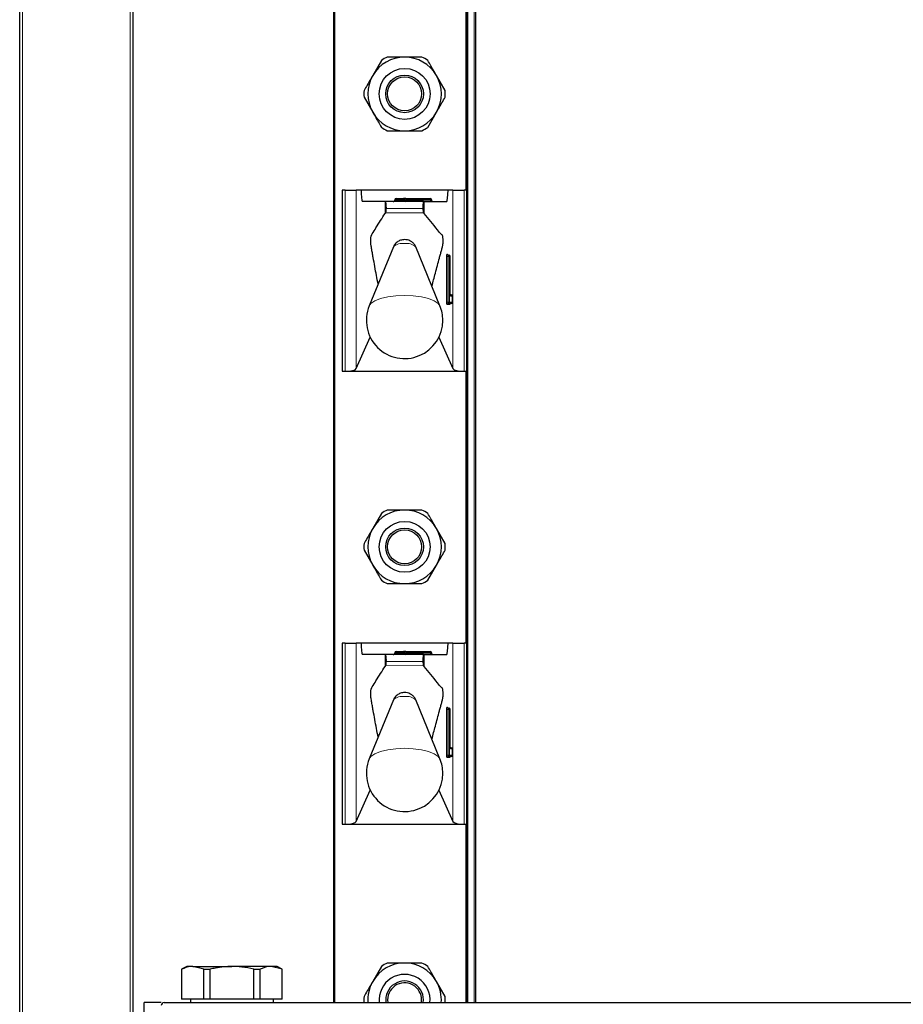
# Model space of a CAD drawing. Units: millimetres. Extents: x 0 to 210, y 0 to 297.
# Drawn here: x 52 to 59, y 182 to 191 of the extents above; entities that cross this region are included whole.
import ezdxf

# ---------------------------------------------------------------- set-up
doc = ezdxf.new("R2010")
doc.units = ezdxf.units.MM

msp = doc.modelspace()

# ---------------------------------------------------------------- linework, layer by layer
at = {"color": 8, "linetype": 'Continuous', "lineweight": 18}
for p, q in [((51.67085, 264.81007), (51.67085, 180.80135)), ((52.62085, 180.91007), (52.62085, 264.81007)), ((54.43085, 261.78507), (54.43085, 182.31007)), ((55.60585, 261.78507), (55.60585, 182.31007)), ((55.66085, 182.31007), (55.66085, 261.78507)), ((55.58585, 189.48507), (55.58585, 191.88507)), ((54.5196, 187.88507), (54.5196, 189.48507)), ((54.61889, 189.48507), (54.61889, 187.90888)), ((55.4728, 187.90888), (55.4728, 189.48507)), ((55.5721, 189.48507), (55.5721, 187.88507)), ((54.87365, 189.2784), (54.87365, 189.38507)), ((55.02878, 189.40007), (54.95835, 189.40007)), ((54.95835, 189.39507), (55.02878, 189.39507)), ((55.02878, 189.39507), (55.02878, 189.40007)), ((55.04585, 189.40007), (55.02878, 189.40007)), ((55.04585, 189.39507), (55.02878, 189.39507)), ((55.05585, 189.40007), (55.04585, 189.40007)), ((55.05585, 189.39507), (55.04585, 189.39507)), ((55.05585, 189.40007), (55.05585, 189.41007)), ((55.05585, 189.40007), (55.05585, 189.39507)), ((55.27335, 189.40007), (55.05585, 189.40007)), ((55.05585, 189.38507), (55.05585, 189.39507)), ((55.05585, 189.39507), (55.27335, 189.39507)), ((55.21805, 189.27946), (55.21805, 189.38507)), ((55.27335, 189.40007), (55.27335, 189.41007)), ((55.27335, 189.39507), (55.27335, 189.40007)), ((55.28335, 189.40007), (55.27335, 189.40007)), ((55.27335, 189.38507), (55.27335, 189.39507)), ((55.28335, 189.39507), (55.27335, 189.39507)), ((55.20774, 189.32166), (54.88435, 189.32166)), ((54.87922, 189.28598), (55.21285, 189.28576)), ((55.41535, 188.49507), (55.41535, 188.90007)), ((55.42646, 188.90007), (55.41535, 188.90007)), ((55.41772, 188.92007), (55.42426, 188.92007)), ((55.42646, 188.90007), (55.42646, 188.49507)), ((55.43143, 188.90007), (55.42646, 188.90007)), ((55.43143, 188.49507), (55.43143, 188.90007)), ((55.44255, 188.90007), (55.43143, 188.90007)), ((55.44255, 188.90007), (55.44255, 188.49507)), ((55.44908, 188.90007), (55.44255, 188.90007)), ((55.44908, 188.57007), (55.44908, 188.90007)), ((55.44908, 188.90007), (55.44915, 188.90007)), ((55.46987, 188.55007), (55.45146, 188.55007)), ((55.46987, 188.49507), (55.46987, 188.55007)), ((55.46994, 188.55007), (55.46987, 188.55007)), ((55.42646, 188.49507), (55.41535, 188.49507)), ((55.44505, 188.47507), (55.41772, 188.47507)), ((55.42646, 188.49507), (55.43143, 188.49507)), ((55.44255, 188.49507), (55.43143, 188.49507)), ((55.44255, 188.49507), (55.46987, 188.49507)), ((55.46994, 188.49507), (55.46987, 188.49507)), ((55.58585, 185.48507), (55.58585, 187.88507)), ((54.5196, 183.88507), (54.5196, 185.48507)), ((54.61889, 185.48507), (54.61889, 183.90888)), ((55.4728, 183.90888), (55.4728, 185.48507)), ((55.5721, 185.48507), (55.5721, 183.88507)), ((54.87365, 185.2784), (54.87365, 185.38507)), ((55.02878, 185.40007), (54.95835, 185.40007)), ((54.95835, 185.39507), (55.02878, 185.39507)), ((55.02878, 185.39507), (55.02878, 185.40007)), ((55.04585, 185.40007), (55.02878, 185.40007)), ((55.04585, 185.39507), (55.02878, 185.39507)), ((55.05585, 185.40007), (55.04585, 185.40007)), ((55.05585, 185.39507), (55.04585, 185.39507)), ((55.05585, 185.40007), (55.05585, 185.41007)), ((55.05585, 185.40007), (55.05585, 185.39507)), ((55.27335, 185.40007), (55.05585, 185.40007)), ((55.05585, 185.38507), (55.05585, 185.39507)), ((55.05585, 185.39507), (55.27335, 185.39507)), ((55.21805, 185.27946), (55.21805, 185.38507)), ((55.27335, 185.40007), (55.27335, 185.41007)), ((55.27335, 185.39507), (55.27335, 185.40007)), ((55.28335, 185.40007), (55.27335, 185.40007)), ((55.27335, 185.38507), (55.27335, 185.39507)), ((55.28335, 185.39507), (55.27335, 185.39507)), ((55.20774, 185.32166), (54.88435, 185.32166)), ((54.87922, 185.28598), (55.21285, 185.28576)), ((55.41535, 184.49507), (55.41535, 184.90007)), ((55.42646, 184.90007), (55.41535, 184.90007)), ((55.41772, 184.92007), (55.42426, 184.92007)), ((55.42646, 184.90007), (55.42646, 184.49507)), ((55.43143, 184.90007), (55.42646, 184.90007)), ((55.44255, 184.90007), (55.43143, 184.90007)), ((55.43143, 184.49507), (55.43143, 184.90007)), ((55.44255, 184.90007), (55.44255, 184.49507)), ((55.44908, 184.90007), (55.44255, 184.90007)), ((55.44908, 184.57007), (55.44908, 184.90007)), ((55.44908, 184.90007), (55.44915, 184.90007)), ((55.46987, 184.55007), (55.45146, 184.55007)), ((55.46987, 184.49507), (55.46987, 184.55007)), ((55.46994, 184.55007), (55.46987, 184.55007)), ((55.42646, 184.49507), (55.41535, 184.49507)), ((55.44505, 184.47507), (55.41772, 184.47507)), ((55.42646, 184.49507), (55.43143, 184.49507)), ((55.44255, 184.49507), (55.43143, 184.49507)), ((55.44255, 184.49507), (55.46987, 184.49507)), ((55.46994, 184.49507), (55.46987, 184.49507)), ((55.58585, 182.31007), (55.58585, 183.88507))]:
    msp.add_line(p, q, dxfattribs=at)
at = {"color": 7, "linetype": 'Continuous', "lineweight": 25}
for p, q in [((52.64585, 262.31007), (52.64585, 181.06007)), ((54.42085, 182.31007), (54.42085, 261.78507)), ((55.67085, 261.78507), (55.67085, 182.31007)), ((51.64585, 180.79773), (51.64585, 250.44857)), ((55.59585, 189.48507), (55.59585, 191.88507)), ((54.84123, 190.63065), (54.76439, 190.49757)), ((55.40414, 190.36449), (55.32731, 190.49757)), ((54.68755, 190.30565), (54.76439, 190.17257)), ((55.25047, 190.03949), (55.32731, 190.17257)), ((54.49585, 189.48507), (54.49585, 187.88507)), ((54.5196, 189.48507), (54.49585, 189.48507)), ((54.5196, 189.48507), (54.61889, 189.48507)), ((54.6622, 189.48507), (54.61889, 189.48507)), ((55.4295, 189.48507), (54.6622, 189.48507)), ((55.4728, 189.48507), (55.4295, 189.48507)), ((55.4728, 189.48507), (55.5721, 189.48507)), ((55.59585, 189.48507), (55.5721, 189.48507)), ((55.59585, 187.88507), (55.59585, 189.48507)), ((54.87365, 189.38507), (54.67416, 189.38507)), ((54.87365, 189.38507), (54.87799, 189.38507)), ((55.21387, 189.38507), (54.87799, 189.38507)), ((54.95835, 189.40007), (54.95835, 189.39507)), ((54.97249, 189.41007), (55.03585, 189.41007)), ((55.05585, 189.41007), (55.03585, 189.41007)), ((55.04585, 189.40007), (55.04585, 189.39507)), ((55.05585, 189.41007), (55.27335, 189.41007)), ((55.21387, 189.38507), (55.21805, 189.38507)), ((55.21805, 189.38507), (55.41754, 189.38507)), ((55.28335, 189.40007), (55.28335, 189.39507)), ((54.87365, 189.2784), (54.87922, 189.28598)), ((55.21285, 189.28576), (55.21805, 189.27946)), ((54.94726, 188.98411), (54.73359, 188.46314)), ((55.35811, 188.46314), (55.14444, 188.98411)), ((55.42765, 188.91007), (55.43262, 188.91007)), ((55.43262, 188.91007), (55.43915, 188.91007)), ((55.44915, 188.57007), (55.44915, 188.90007)), ((55.44915, 188.57007), (55.44908, 188.57007)), ((55.44952, 188.56007), (55.45994, 188.56007)), ((55.46994, 188.49507), (55.46994, 188.55007)), ((55.43262, 188.48507), (55.42765, 188.48507)), ((55.45994, 188.48507), (55.43262, 188.48507)), ((54.61889, 187.90888), (54.74231, 188.18752)), ((55.34939, 188.18752), (55.4728, 187.90888)), ((54.49585, 187.88507), (54.5196, 187.88507)), ((54.5196, 187.88507), (55.5721, 187.88507)), ((55.5721, 187.88507), (55.59585, 187.88507)), ((55.59585, 185.48507), (55.59585, 187.88507)), ((54.84123, 186.63065), (54.76439, 186.49757)), ((55.40414, 186.36449), (55.32731, 186.49757)), ((54.68755, 186.30565), (54.76439, 186.17257)), ((55.25047, 186.03949), (55.32731, 186.17257)), ((54.49585, 185.48507), (54.49585, 183.88507)), ((54.5196, 185.48507), (54.49585, 185.48507)), ((54.5196, 185.48507), (54.61889, 185.48507)), ((54.6622, 185.48507), (54.61889, 185.48507)), ((55.4295, 185.48507), (54.6622, 185.48507)), ((55.4728, 185.48507), (55.4295, 185.48507)), ((55.4728, 185.48507), (55.5721, 185.48507)), ((55.59585, 185.48507), (55.5721, 185.48507)), ((55.59585, 183.88507), (55.59585, 185.48507)), ((54.87365, 185.38507), (54.67416, 185.38507)), ((54.87365, 185.38507), (54.87799, 185.38507)), ((55.21387, 185.38507), (54.87799, 185.38507)), ((54.95835, 185.40007), (54.95835, 185.39507)), ((54.97249, 185.41007), (55.03585, 185.41007)), ((55.05585, 185.41007), (55.03585, 185.41007)), ((55.04585, 185.40007), (55.04585, 185.39507)), ((55.05585, 185.41007), (55.27335, 185.41007)), ((55.21387, 185.38507), (55.21805, 185.38507)), ((55.21805, 185.38507), (55.41754, 185.38507)), ((55.28335, 185.40007), (55.28335, 185.39507)), ((54.87365, 185.2784), (54.87922, 185.28598)), ((55.21285, 185.28576), (55.21805, 185.27946)), ((54.94726, 184.98411), (54.73359, 184.46314)), ((55.35811, 184.46314), (55.14444, 184.98411)), ((55.42765, 184.91007), (55.43262, 184.91007)), ((55.43262, 184.91007), (55.43915, 184.91007)), ((55.44915, 184.57007), (55.44915, 184.90007)), ((55.44915, 184.57007), (55.44908, 184.57007)), ((55.44952, 184.56007), (55.45994, 184.56007)), ((55.46994, 184.49507), (55.46994, 184.55007)), ((55.43262, 184.48507), (55.42765, 184.48507)), ((55.45994, 184.48507), (55.43262, 184.48507)), ((54.61889, 183.90888), (54.74231, 184.18752)), ((55.34939, 184.18752), (55.4728, 183.90888)), ((54.49585, 183.88507), (54.5196, 183.88507)), ((54.5196, 183.88507), (55.5721, 183.88507)), ((55.5721, 183.88507), (55.59585, 183.88507)), ((55.59585, 182.31007), (55.59585, 183.88507)), ((53.12085, 182.63007), (53.0766, 182.60452)), ((53.0766, 182.60452), (53.0766, 182.34007)), ((53.0766, 182.60452), (53.0778, 182.60452)), ((53.0778, 182.34007), (53.0778, 182.60452)), ((53.17444, 182.63007), (53.12085, 182.63007)), ((53.27108, 182.60452), (53.17444, 182.63007)), ((53.17444, 182.63007), (53.52085, 182.63007)), ((53.27108, 182.34007), (53.27108, 182.60452)), ((53.27108, 182.60452), (53.32757, 182.60452)), ((53.32757, 182.34007), (53.32757, 182.60452)), ((53.86726, 182.63007), (53.52085, 182.63007)), ((53.71413, 182.60452), (53.77062, 182.60452)), ((53.71413, 182.34007), (53.71413, 182.60452)), ((53.77062, 182.34007), (53.77062, 182.60452)), ((53.9639, 182.60452), (53.86726, 182.63007)), ((53.92085, 182.63007), (53.86726, 182.63007)), ((53.9651, 182.60452), (53.92085, 182.63007)), ((53.9639, 182.34007), (53.9639, 182.60452)), ((53.9639, 182.60452), (53.9651, 182.60452)), ((53.9651, 182.34007), (53.9651, 182.60452)), ((54.84123, 182.63065), (54.76439, 182.49757)), ((55.40414, 182.36449), (55.32731, 182.49757)), ((53.0778, 182.34007), (53.0766, 182.34007)), ((53.27108, 182.34007), (53.0778, 182.34007)), ((53.1551, 182.34007), (53.1551, 182.31007)), ((53.32757, 182.34007), (53.27108, 182.34007)), ((53.71413, 182.34007), (53.32757, 182.34007)), ((53.77062, 182.34007), (53.71413, 182.34007)), ((53.9639, 182.34007), (53.77062, 182.34007)), ((53.8866, 182.31007), (53.8866, 182.34007)), ((53.9651, 182.34007), (53.9639, 182.34007)), ((54.89585, 182.33507), (54.89795, 182.31007)), ((52.89585, 182.31007), (52.74585, 182.31007)), ((52.74585, 181.06007), (52.74585, 182.31007)), ((52.92085, 182.31007), (95.87085, 182.31007))]:
    msp.add_line(p, q, dxfattribs=at)
at = {"color": 8, "linetype": 'Continuous', "lineweight": 18, "flags": 128}
for points in [[(55.35811, 188.46314), (55.34275, 188.48447), (55.30805, 188.50806), (55.25762, 188.52806), (55.1945, 188.54326), (55.12247, 188.55277), (55.04585, 188.556), (54.96922, 188.55277), (54.89719, 188.54326), (54.83407, 188.52806), (54.78365, 188.50806), (54.74895, 188.48447), (54.73359, 188.46314)], [(55.35811, 184.46314), (55.34275, 184.48447), (55.30805, 184.50806), (55.25762, 184.52806), (55.1945, 184.54326), (55.12247, 184.55277), (55.04585, 184.556), (54.96922, 184.55277), (54.89719, 184.54326), (54.83407, 184.52806), (54.78365, 184.50806), (54.74895, 184.48447), (54.73359, 184.46314)]]:
    msp.add_lwpolyline(points, dxfattribs=at)
at = {"color": 7, "linetype": 'Continuous', "lineweight": 25}
for centre, radius in [((55.04585, 190.33507), 0.22476), ((55.04585, 190.33507), 0.16617), ((55.04585, 190.33507), 0.15), ((55.04585, 186.33507), 0.22476), ((55.04585, 186.33507), 0.16617), ((55.04585, 186.33507), 0.15)]:
    msp.add_circle(centre, radius, dxfattribs=at)
for centre, radius, start, end in [((55.04585, 190.33507), 0.325, 90, 150), ((55.04585, 190.33507), 0.3595, 115.306591, 124.693409), ((55.04585, 190.33507), 0.325, 30, 90), ((55.04585, 190.33507), 0.3595, 55.306591, 64.693409), ((55.04585, 190.33507), 0.325, 150, 210), ((55.04585, 190.33507), 0.325, 330, 30), ((55.04585, 190.33507), 0.3595, 175.306591, 184.693409), ((55.04585, 190.33507), 0.3595, 355.306591, 4.693409), ((55.04585, 190.33507), 0.325, 210, 270), ((55.04585, 190.33507), 0.325, 270, 330), ((55.04585, 190.33507), 0.3595, 235.306591, 244.693409), ((55.04585, 190.33507), 0.3595, 295.306591, 304.693409), ((55.03585, 189.40007), 0.01, 0, 90), ((55.05585, 189.39507), 0.01, 180, 270), ((55.27335, 189.40007), 0.01, 0, 90), ((55.29335, 189.39507), 0.01, 180, 270), ((55.43915, 188.90007), 0.01, 0, 90), ((55.45994, 188.55007), 0.01, 0, 90), ((55.04585, 188.33507), 0.3375, 157.699927, 0), ((55.04585, 188.33507), 0.3375, 0, 22.300073), ((55.45994, 188.49507), 0.01, 270, 0), ((55.04585, 186.33507), 0.325, 90, 150), ((55.04585, 186.33507), 0.3595, 115.306591, 124.693409), ((55.04585, 186.33507), 0.325, 30, 90), ((55.04585, 186.33507), 0.3595, 55.306591, 64.693409), ((55.04585, 186.33507), 0.325, 150, 210), ((55.04585, 186.33507), 0.325, 330, 30), ((55.04585, 186.33507), 0.3595, 175.306591, 184.693409), ((55.04585, 186.33507), 0.3595, 355.306591, 4.693409), ((55.04585, 186.33507), 0.325, 210, 270), ((55.04585, 186.33507), 0.325, 270, 330), ((55.04585, 186.33507), 0.3595, 235.306591, 244.693409), ((55.04585, 186.33507), 0.3595, 295.306591, 304.693409), ((55.03585, 185.40007), 0.01, 0, 90), ((55.05585, 185.39507), 0.01, 180, 270), ((55.27335, 185.40007), 0.01, 0, 90), ((55.29335, 185.39507), 0.01, 180, 270), ((55.43915, 184.90007), 0.01, 0, 90), ((55.45994, 184.55007), 0.01, 0, 90), ((55.04585, 184.33507), 0.3375, 157.699927, 0), ((55.04585, 184.33507), 0.3375, 0, 22.300073), ((55.45994, 184.49507), 0.01, 270, 0), ((55.04585, 182.33507), 0.325, 90, 150), ((55.04585, 182.33507), 0.3595, 115.306591, 124.693409), ((55.04585, 182.33507), 0.325, 30, 90), ((55.04585, 182.33507), 0.3595, 55.306591, 64.693409), ((55.04585, 182.33507), 0.22476, 353.613901, 186.386099), ((55.04585, 182.33507), 0.325, 150, 184.411726), ((55.04585, 182.33507), 0.16617, 351.347189, 188.652811), ((55.04585, 182.33507), 0.15, 350.405932, 180), ((55.04585, 182.33507), 0.325, 355.588274, 30), ((55.04585, 182.33507), 0.3595, 175.306591, 184.693409), ((55.04585, 182.33507), 0.3595, 355.306591, 4.693409), ((52.92085, 182.28507), 0.025, 90, 180)]:
    msp.add_arc(centre, radius, start, end, dxfattribs=at)
at = {"color": 8, "linetype": 'Continuous', "lineweight": 18}
for centre, radius, start, end in [((55.01994, 189.39382), 0.00893, 281.421754, 8.049467), ((55.03762, 189.40132), 0.00893, 101.421754, 188.049467), ((55.02599, 188.89978), 0.11537, 80.088173, 133.035981), ((55.06571, 188.89978), 0.11537, 46.964019, 99.911827), ((55.45921, 188.905), 0.04414, 160.036754, 186.411808), ((55.42769, 188.92003), 0.00996, 179.79708, 269.795633), ((55.41888, 188.91589), 0.00682, 1.088139, 37.872048), ((55.43422, 188.92003), 0.00996, 179.79708, 269.795633), ((55.4484, 188.90253), 0.02207, 160.036754, 186.411808), ((55.45336, 188.90253), 0.02207, 160.036754, 186.411808), ((55.43258, 188.90011), 0.00996, 359.79708, 89.795633), ((55.43912, 188.90011), 0.00996, 359.79708, 89.795633), ((55.49295, 188.56514), 0.04414, 173.588192, 199.963246), ((55.45498, 188.56996), 0.00988, 234.735876, 269.975475), ((55.4414, 188.55007), 0.01005, 359.987517, 29.665117), ((55.45991, 188.55011), 0.00996, 359.79708, 89.795633), ((55.45921, 188.49014), 0.04414, 173.588192, 199.963246), ((55.42769, 188.47511), 0.00996, 90.204367, 180.20292), ((55.4484, 188.49261), 0.02207, 173.588192, 199.963246), ((55.45336, 188.49261), 0.02207, 173.588192, 199.963246), ((55.43258, 188.49503), 0.00996, 270.204367, 0.20292), ((55.45501, 188.47511), 0.00996, 90.204367, 180.20292), ((55.43972, 188.47923), 0.00676, 322.061662, 358.734869), ((55.45991, 188.49503), 0.00996, 270.204367, 0.20292), ((55.01994, 185.39382), 0.00893, 281.421754, 8.049467), ((55.03762, 185.40132), 0.00893, 101.421754, 188.049467), ((55.02599, 184.89978), 0.11537, 80.088173, 133.035981), ((55.06571, 184.89978), 0.11537, 46.964019, 99.911827), ((55.45921, 184.905), 0.04414, 160.036754, 186.411808), ((55.42769, 184.92003), 0.00996, 179.79708, 269.795633), ((55.41888, 184.91589), 0.00682, 1.088139, 37.872048), ((55.43422, 184.92003), 0.00996, 179.79708, 269.795633), ((55.4484, 184.90253), 0.02207, 160.036754, 186.411808), ((55.45336, 184.90253), 0.02207, 160.036754, 186.411808), ((55.43258, 184.90011), 0.00996, 359.79708, 89.795633), ((55.43912, 184.90011), 0.00996, 359.79708, 89.795633), ((55.49295, 184.56514), 0.04414, 173.588192, 199.963246), ((55.45498, 184.56996), 0.00988, 234.735876, 269.975475), ((55.4414, 184.55007), 0.01005, 359.987517, 29.665117), ((55.45991, 184.55011), 0.00996, 359.79708, 89.795633), ((55.45921, 184.49014), 0.04414, 173.588192, 199.963246), ((55.42769, 184.47511), 0.00996, 90.204367, 180.20292), ((55.4484, 184.49261), 0.02207, 173.588192, 199.963246), ((55.45336, 184.49261), 0.02207, 173.588192, 199.963246), ((55.43258, 184.49503), 0.00996, 270.204367, 0.20292), ((55.45501, 184.47511), 0.00996, 90.204367, 180.20292), ((55.43972, 184.47923), 0.00676, 322.061662, 358.734869), ((55.45991, 184.49503), 0.00996, 270.204367, 0.20292)]:
    msp.add_arc(centre, radius, start, end, dxfattribs=at)
at = {"color": 7, "linetype": 'Continuous', "lineweight": 25}
for centre, major_axis, ratio, start_param, end_param in [((54.67416, 189.48507), (0, 0.1), 0.1196606, 1.5707963, 3.1415927), ((55.41754, 189.48507), (0, 0.1), 0.1196606, 3.1415927, 4.712389), ((54.87799, 189.33507), (0, 0.05), 0.1320643, 4.4407654, 6.2831853), ((54.94421, 189.39507), (-0.01414, 0), 0.7071068, 1.5707963, 3.1415927), ((54.97249, 189.40007), (-0.01414, 0), 0.7071068, 4.712389, 6.2831853), ((55.21387, 189.33507), (0, 0.05), 0.1271512, 0, 1.84242), ((54.5196, 187.91209), (0.1, 0), 0.2701583, 4.712389, 6.164091), ((55.5721, 187.91209), (0.1, 0), 0.2701583, 3.260687, 4.712389), ((54.67416, 185.48507), (0, 0.1), 0.1196606, 1.5707963, 3.1415927), ((55.41754, 185.48507), (0, 0.1), 0.1196606, 3.1415927, 4.712389), ((54.87799, 185.33507), (0, 0.05), 0.1320643, 4.4407654, 6.2831853), ((54.94421, 185.39507), (-0.01414, 0), 0.7071068, 1.5707963, 3.1415927), ((54.97249, 185.40007), (-0.01414, 0), 0.7071068, 4.712389, 6.2831853), ((55.21387, 185.33507), (0, 0.05), 0.1271512, 0, 1.84242), ((54.5196, 183.91209), (0.1, 0), 0.2701583, 4.712389, 6.164091), ((55.5721, 183.91209), (0.1, 0), 0.2701583, 3.260687, 4.712389)]:
    msp.add_ellipse(centre, major_axis=major_axis, ratio=ratio, start_param=start_param, end_param=end_param, dxfattribs=at)
for points, knots in [([(55.04585, 190.66007), (55.02182, 190.66007), (54.96999, 190.66007), (54.91934, 190.66007), (54.89218, 190.66007)], [0, 0, 0, 0, 0.46365336, 1, 1, 1, 1]), ([(55.19952, 190.66007), (55.18665, 190.66007), (55.13627, 190.66007), (55.08444, 190.66007), (55.04585, 190.66007)], [0, 0, 0, 0, 0.25536189, 1, 1, 1, 1]), ([(55.32731, 190.49757), (55.3206, 190.50919), (55.29471, 190.55404), (55.2693, 190.59805), (55.25047, 190.63065)], [0, 0, 0, 0, 0.259137, 1, 1, 1, 1]), ([(54.76439, 190.49757), (54.75768, 190.48595), (54.73179, 190.4411), (54.70638, 190.39709), (54.68755, 190.36449)], [0, 0, 0, 0, 0.259137, 1, 1, 1, 1]), ([(55.32731, 190.17257), (55.33402, 190.18419), (55.35991, 190.22904), (55.38532, 190.27305), (55.40414, 190.30565)], [0, 0, 0, 0, 0.259137, 1, 1, 1, 1]), ([(54.76439, 190.17257), (54.7711, 190.16095), (54.79699, 190.1161), (54.8224, 190.07209), (54.84123, 190.03949)], [0, 0, 0, 0, 0.25913695, 1, 1, 1, 1]), ([(54.89218, 190.01007), (54.91934, 190.01007), (54.96999, 190.01007), (55.02182, 190.01007), (55.04585, 190.01007)], [0, 0, 0, 0, 0.53634664, 1, 1, 1, 1]), ([(55.04585, 190.01007), (55.08444, 190.01007), (55.13627, 190.01007), (55.18665, 190.01007), (55.19952, 190.01007)], [0, 0, 0, 0, 0.7446381, 1, 1, 1, 1]), ([(54.87922, 189.28598), (54.87994, 189.28756), (54.88137, 189.29074), (54.88311, 189.30205), (54.88401, 189.31323), (54.88429, 189.32013), (54.88435, 189.32166)], [0, 0, 0, 0, 0.3051173, 0.610287, 0.9139057, 1, 1, 1, 1]), ([(55.20774, 189.32166), (55.208, 189.3164), (55.20852, 189.3059), (55.21007, 189.29389), (55.21161, 189.28773), (55.21257, 189.28619), (55.21285, 189.28576)], [0, 0, 0, 0, 0.2943592, 0.5886496, 0.8845107, 1, 1, 1, 1]), ([(54.81201, 188.65435), (54.80229, 188.70594), (54.78768, 188.78346), (54.77082, 188.87658), (54.76124, 188.92987), (54.75524, 188.96428), (54.75101, 188.98726), (54.74862, 189.00256), (54.74767, 189.0187), (54.74737, 189.03625), (54.74775, 189.05362), (54.74882, 189.06906), (54.75039, 189.0804), (54.75438, 189.08936), (54.76856, 189.1101), (54.80894, 189.1812), (54.84674, 189.23797), (54.87365, 189.2784)], [0, 0, 0, 0, 0.1630592, 0.2450349, 0.2860225, 0.3260612, 0.3478229, 0.3578578, 0.3679918, 0.3772178, 0.3874388, 0.397072, 0.4069511, 0.4157818, 0.4550099, 0.6119233, 1, 1, 1, 1]), ([(55.28722, 188.63597), (55.29732, 188.67501), (55.31333, 188.73696), (55.3354, 188.81958), (55.35033, 188.87462), (55.36228, 188.9184), (55.37131, 188.95045), (55.3783, 188.97734), (55.38322, 188.9922), (55.38502, 189.0078), (55.38585, 189.02299), (55.38601, 189.03939), (55.3855, 189.05498), (55.38442, 189.06846), (55.38283, 189.07919), (55.3787, 189.08968), (55.36353, 189.09828), (55.30944, 189.17317), (55.25801, 189.23298), (55.21805, 189.27946)], [0, 0, 0, 0, 0.11752323, 0.18651205, 0.25550086, 0.28999515, 0.32448945, 0.35898374, 0.37187538, 0.37878643, 0.38570577, 0.39248658, 0.39905127, 0.40562229, 0.41267627, 0.42010951, 0.4507416, 0.57311865, 1, 1, 1, 1]), ([(55.14355, 188.98408), (55.14016, 188.99163), (55.13308, 189.0074), (55.11468, 189.02542), (55.09351, 189.03855), (55.06976, 189.04646), (55.04154, 189.04921), (55.00935, 189.04409), (54.97783, 189.02713), (54.95613, 189.00563), (54.95055, 188.98895), (54.94897, 188.98422)], [0, 0, 0, 0, 0.0995338, 0.2079949, 0.3057749, 0.3999707, 0.5091837, 0.6468376, 0.7879091, 0.9399707, 1, 1, 1, 1]), ([(55.43419, 188.91007), (55.43294, 188.91021), (55.4307, 188.91046), (55.42812, 188.91207), (55.42656, 188.91371), (55.42579, 188.915), (55.42551, 188.91568), (55.42546, 188.91586), (55.42552, 188.91569), (55.4256, 188.91526), (55.42562, 188.91512)], [0, 0, 0, 0, 0.2197287, 0.3919597, 0.5341491, 0.6473306, 0.7371458, 0.8279089, 0.9439601, 1, 1, 1, 1]), ([(55.45023, 188.55435), (55.45023, 188.55435), (55.45026, 188.55427), (55.45014, 188.55467), (55.44994, 188.55582), (55.44959, 188.55852), (55.44928, 188.56299), (55.44916, 188.56724), (55.44915, 188.56971), (55.44915, 188.57007)], [0, 0, 0, 0, 0.002566, 0.0951229, 0.2273491, 0.4164192, 0.6626045, 0.9499885, 1, 1, 1, 1]), ([(55.45498, 188.56007), (55.45371, 188.56019), (55.45165, 188.56038), (55.45002, 188.5615), (55.44939, 188.56193)], [0, 0, 0, 0, 0.6170903, 1, 1, 1, 1]), ([(55.44649, 188.48042), (55.44642, 188.48003), (55.44629, 188.47936), (55.44625, 188.47929), (55.44644, 188.47982), (55.44708, 188.48105), (55.44864, 188.4829), (55.45141, 188.48467), (55.45375, 188.48493), (55.45498, 188.48507)], [0, 0, 0, 0, 0.16347116, 0.27427734, 0.3654175, 0.46184735, 0.61469303, 0.79778481, 1, 1, 1, 1]), ([(55.04585, 186.66007), (55.00726, 186.66007), (54.95543, 186.66007), (54.90504, 186.66007), (54.89218, 186.66007)], [0, 0, 0, 0, 0.7446381, 1, 1, 1, 1]), ([(55.19952, 186.66007), (55.17236, 186.66007), (55.12171, 186.66007), (55.06988, 186.66007), (55.04585, 186.66007)], [0, 0, 0, 0, 0.5363466, 1, 1, 1, 1]), ([(55.32731, 186.49757), (55.3206, 186.50919), (55.29471, 186.55404), (55.2693, 186.59805), (55.25047, 186.63065)], [0, 0, 0, 0, 0.259137, 1, 1, 1, 1]), ([(54.76439, 186.49757), (54.75768, 186.48595), (54.73179, 186.4411), (54.70638, 186.39709), (54.68755, 186.36449)], [0, 0, 0, 0, 0.259137, 1, 1, 1, 1]), ([(55.32731, 186.17257), (55.33402, 186.18419), (55.35991, 186.22904), (55.38532, 186.27305), (55.40414, 186.30565)], [0, 0, 0, 0, 0.259137, 1, 1, 1, 1]), ([(54.76439, 186.17257), (54.7711, 186.16095), (54.79699, 186.1161), (54.8224, 186.07209), (54.84123, 186.03949)], [0, 0, 0, 0, 0.259137, 1, 1, 1, 1]), ([(54.89218, 186.01007), (54.90504, 186.01007), (54.95543, 186.01007), (55.00726, 186.01007), (55.04585, 186.01007)], [0, 0, 0, 0, 0.25536189, 1, 1, 1, 1]), ([(55.04585, 186.01007), (55.06988, 186.01007), (55.12171, 186.01007), (55.17236, 186.01007), (55.19952, 186.01007)], [0, 0, 0, 0, 0.46365336, 1, 1, 1, 1]), ([(54.87922, 185.28598), (54.87994, 185.28756), (54.88137, 185.29074), (54.88311, 185.30205), (54.88401, 185.31323), (54.88429, 185.32013), (54.88435, 185.32166)], [0, 0, 0, 0, 0.30511727, 0.61028697, 0.91390573, 1, 1, 1, 1]), ([(55.20774, 185.32166), (55.208, 185.3164), (55.20852, 185.3059), (55.21007, 185.29389), (55.21161, 185.28773), (55.21257, 185.28619), (55.21285, 185.28576)], [0, 0, 0, 0, 0.2943592, 0.5886496, 0.8845107, 1, 1, 1, 1]), ([(54.81201, 184.65435), (54.80229, 184.70594), (54.78768, 184.78346), (54.77082, 184.87658), (54.76124, 184.92987), (54.75524, 184.96428), (54.75101, 184.98726), (54.74862, 185.00256), (54.74767, 185.0187), (54.74737, 185.03625), (54.74775, 185.05362), (54.74882, 185.06906), (54.75039, 185.0804), (54.75438, 185.08936), (54.76856, 185.1101), (54.80894, 185.1812), (54.84674, 185.23797), (54.87365, 185.2784)], [0, 0, 0, 0, 0.1630592, 0.2450349, 0.2860225, 0.3260612, 0.3478229, 0.3578578, 0.3679918, 0.3772178, 0.3874388, 0.397072, 0.4069511, 0.4157818, 0.4550099, 0.6119233, 1, 1, 1, 1]), ([(55.28722, 184.63597), (55.29732, 184.67501), (55.31333, 184.73696), (55.3354, 184.81958), (55.35033, 184.87462), (55.36228, 184.9184), (55.37131, 184.95045), (55.3783, 184.97734), (55.38322, 184.9922), (55.38502, 185.0078), (55.38585, 185.02299), (55.38601, 185.03939), (55.3855, 185.05498), (55.38442, 185.06846), (55.38283, 185.07919), (55.3787, 185.08968), (55.36353, 185.09828), (55.30944, 185.17317), (55.25801, 185.23298), (55.21805, 185.27946)], [0, 0, 0, 0, 0.1175232, 0.1865121, 0.2555009, 0.2899952, 0.3244894, 0.3589837, 0.3718754, 0.3787864, 0.3857058, 0.3924866, 0.3990513, 0.4056223, 0.4126763, 0.4201095, 0.4507416, 0.5731186, 1, 1, 1, 1]), ([(55.14355, 184.98408), (55.14016, 184.99163), (55.13308, 185.0074), (55.11468, 185.02542), (55.09351, 185.03855), (55.06976, 185.04646), (55.04154, 185.04921), (55.00935, 185.04409), (54.97783, 185.02713), (54.95613, 185.00563), (54.95055, 184.98895), (54.94897, 184.98422)], [0, 0, 0, 0, 0.0995338, 0.2079949, 0.3057749, 0.3999707, 0.5091837, 0.6468376, 0.7879091, 0.9399707, 1, 1, 1, 1]), ([(55.43419, 184.91007), (55.43294, 184.91021), (55.4307, 184.91046), (55.42812, 184.91207), (55.42656, 184.91371), (55.42579, 184.915), (55.42551, 184.91568), (55.42546, 184.91587), (55.42555, 184.91557), (55.42567, 184.91489), (55.42573, 184.91451)], [0, 0, 0, 0, 0.20162405, 0.35966401, 0.49013766, 0.59399359, 0.67640838, 0.75969305, 0.86618218, 1, 1, 1, 1]), ([(55.45023, 184.55435), (55.45023, 184.55435), (55.45026, 184.55427), (55.45014, 184.55467), (55.44994, 184.55582), (55.44959, 184.55852), (55.44928, 184.56299), (55.44916, 184.56724), (55.44915, 184.56971), (55.44915, 184.57007)], [0, 0, 0, 0, 0.00256602, 0.09512288, 0.22734906, 0.4164192, 0.66260451, 0.94998848, 1, 1, 1, 1]), ([(55.45498, 184.56007), (55.45371, 184.56019), (55.45165, 184.56038), (55.45002, 184.5615), (55.44939, 184.56193)], [0, 0, 0, 0, 0.6170903, 1, 1, 1, 1]), ([(55.44649, 184.48042), (55.44642, 184.48003), (55.44629, 184.47936), (55.44625, 184.47929), (55.44644, 184.47982), (55.44708, 184.48105), (55.44864, 184.4829), (55.45141, 184.48467), (55.45375, 184.48493), (55.45498, 184.48507)], [0, 0, 0, 0, 0.1634712, 0.2742773, 0.3654175, 0.4618473, 0.614693, 0.7977848, 1, 1, 1, 1]), ([(53.17444, 182.63007), (53.16674, 182.62979), (53.13416, 182.62862), (53.1022, 182.61495), (53.0778, 182.60452)], [0, 0, 0, 0, 0.23646104, 1, 1, 1, 1]), ([(53.52085, 182.63007), (53.4723, 182.62733), (53.40709, 182.62364), (53.34375, 182.60841), (53.32757, 182.60452)], [0, 0, 0, 0, 0.7444301, 1, 1, 1, 1]), ([(53.71413, 182.60452), (53.67848, 182.61255), (53.61478, 182.6269), (53.54956, 182.6291), (53.52085, 182.63007)], [0, 0, 0, 0, 0.5596985, 1, 1, 1, 1]), ([(53.86726, 182.63007), (53.85956, 182.62979), (53.82698, 182.62862), (53.79502, 182.61495), (53.77062, 182.60452)], [0, 0, 0, 0, 0.23646104, 1, 1, 1, 1]), ([(55.04585, 182.66007), (55.00726, 182.66007), (54.95543, 182.66007), (54.90504, 182.66007), (54.89218, 182.66007)], [0, 0, 0, 0, 0.7446381, 1, 1, 1, 1]), ([(55.19952, 182.66007), (55.17236, 182.66007), (55.12171, 182.66007), (55.06988, 182.66007), (55.04585, 182.66007)], [0, 0, 0, 0, 0.53634664, 1, 1, 1, 1]), ([(55.32731, 182.49757), (55.3206, 182.50919), (55.29471, 182.55404), (55.2693, 182.59805), (55.25047, 182.63065)], [0, 0, 0, 0, 0.259137, 1, 1, 1, 1]), ([(54.76439, 182.49757), (54.75768, 182.48595), (54.73179, 182.4411), (54.70638, 182.39709), (54.68755, 182.36449)], [0, 0, 0, 0, 0.259137, 1, 1, 1, 1])]:
    msp.add_open_spline(points, degree=3, knots=knots, dxfattribs=at)

doc.saveas('drawing.dxf')
